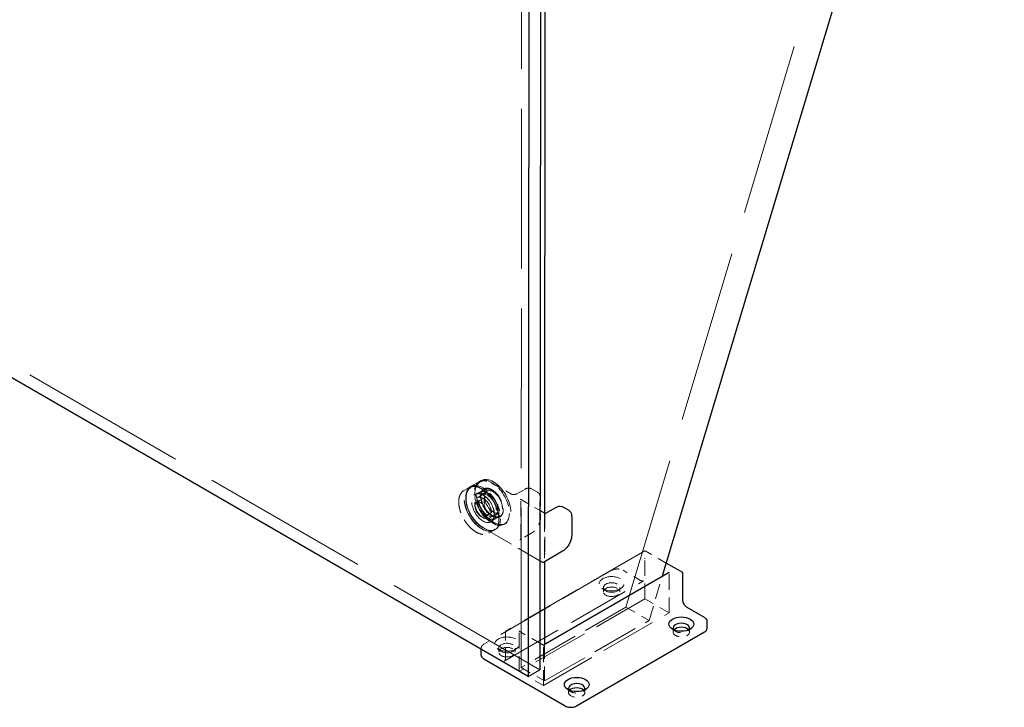
# Model space of a CAD drawing. Units: inches. Extents: x 2 to 130, y 2 to 100.
# Drawn here: x 107 to 119, y 60 to 69 of the extents above; entities that cross this region are included whole.
import ezdxf

# ---------------------------------------------------------------- set-up
doc = ezdxf.new("R2010")
doc.units = ezdxf.units.IN
doc.header["$LTSCALE"] = 12
doc.header["$MEASUREMENT"] = 0
doc.linetypes.add('DASHED', pattern=[0.2067, 0.1654, -0.0413])
doc.layers.add('Hidden (ANSI)', color=7, linetype='DASHED', lineweight=9)
doc.layers.add('Visible (ANSI)', color=7, linetype='Continuous', lineweight=25)

msp = doc.modelspace()

# ---------------------------------------------------------------- linework, layer by layer
at = {"layer": 'Hidden (ANSI)', "ltscale": 1.105812}
msp.add_line((113.382, 60.395), (84.29, 77.217), dxfattribs=at)
at = {"layer": 'Hidden (ANSI)', "ltscale": 1.135831}
msp.add_line((119.131, 76.606), (114.501, 61.213), dxfattribs=at)
at = {"layer": 'Hidden (ANSI)', "ltscale": 1.047498}
msp.add_line((113.137, 60.426), (113.146, 73.15), dxfattribs=at)
at = {"layer": 'Hidden (ANSI)', "ltscale": 0.014865}
for p, q in [((112.392, 62.731), (112.459, 62.77)), ((112.714, 62.175), (112.78, 62.213))]:
    msp.add_line(p, q, dxfattribs=at)
at = {"layer": 'Hidden (ANSI)', "ltscale": 0.004158}
for p, q in [((112.481, 62.783), (112.462, 62.772)), ((112.615, 62.86), (112.596, 62.849)), ((112.936, 62.303), (112.917, 62.292)), ((112.802, 62.226), (112.783, 62.215))]:
    msp.add_line(p, q, dxfattribs=at)
at = {"layer": 'Hidden (ANSI)', "ltscale": 0.023028}
for p, q in [((112.487, 62.786), (112.59, 62.846)), ((113.08, 62.687), (113.183, 62.746)), ((112.547, 62.682), (112.65, 62.741)), ((112.748, 62.334), (112.851, 62.393))]:
    msp.add_line(p, q, dxfattribs=at)
at = {"layer": 'Hidden (ANSI)', "ltscale": 0.05568}
msp.add_line((112.755, 62.83), (113.004, 62.687), dxfattribs=at)
at = {"layer": 'Hidden (ANSI)', "ltscale": 0.017586}
msp.add_line((113.273, 62.754), (113.352, 62.708), dxfattribs=at)
at = {"layer": 'Hidden (ANSI)', "ltscale": 0.02643}
for p, q in [((112.557, 62.579), (112.675, 62.647)), ((112.664, 62.394), (112.782, 62.462))]:
    msp.add_line(p, q, dxfattribs=at)
at = {"layer": 'Hidden (ANSI)', "ltscale": 0.01945}
for p, q in [((112.564, 62.638), (112.652, 62.688)), ((112.719, 62.371), (112.806, 62.421))]:
    msp.add_line(p, q, dxfattribs=at)
at = {"layer": 'Hidden (ANSI)', "ltscale": 0.012648}
for p, q in [((112.658, 62.742), (112.601, 62.709)), ((112.855, 62.4), (112.799, 62.367))]:
    msp.add_line(p, q, dxfattribs=at)
at = {"layer": 'Hidden (ANSI)', "ltscale": 0.016906}
for p, q in [((112.695, 62.721), (112.619, 62.678)), ((112.856, 62.442), (112.781, 62.398))]:
    msp.add_line(p, q, dxfattribs=at)
at = {"layer": 'Hidden (ANSI)', "ltscale": 0.057579}
msp.add_line((113.127, 62.619), (113.384, 62.471), dxfattribs=at)
at = {"layer": 'Hidden (ANSI)', "ltscale": 0.047517}
msp.add_line((113.39, 62.626), (113.39, 62.382), dxfattribs=at)
at = {"layer": 'Hidden (ANSI)', "ltscale": 0.099216}
for p, q in [((113.132, 62.098), (113.133, 62.609)), ((113.448, 62.427), (113.448, 61.916))]:
    msp.add_line(p, q, dxfattribs=at)
at = {"layer": 'Hidden (ANSI)', "ltscale": 0.123032}
msp.add_line((113.442, 62.437), (113.441, 61.804), dxfattribs=at)
at = {"layer": 'Hidden (ANSI)', "ltscale": 0.000252755}
msp.add_line((113.449, 62.431), (113.451, 62.432), dxfattribs=at)
at = {"layer": 'Hidden (ANSI)', "ltscale": 0.166048}
msp.add_line((113.383, 61.817), (112.643, 62.245), dxfattribs=at)
at = {"layer": 'Hidden (ANSI)', "ltscale": 0.031543}
msp.add_line((113.27, 62.174), (113.129, 62.093), dxfattribs=at)
at = {"layer": 'Hidden (ANSI)', "ltscale": 0.406689}
for p, q in [((114.748, 61.947), (112.936, 60.9)), ((112.918, 60.51), (114.731, 61.556))]:
    msp.add_line(p, q, dxfattribs=at)
at = {"layer": 'Hidden (ANSI)', "ltscale": 0.062109}
msp.add_line((115.029, 61.786), (114.752, 61.947), dxfattribs=at)
at = {"layer": 'Hidden (ANSI)', "ltscale": 0.101257}
for p, q in [((114.75, 61.32), (114.75, 61.841)), ((115.065, 61.138), (115.065, 61.659)), ((113.113, 60.375), (113.113, 60.897)), ((113.428, 60.193), (113.429, 60.714))]:
    msp.add_line(p, q, dxfattribs=at)
at = {"layer": 'Hidden (ANSI)', "ltscale": 0.374037}
msp.add_line((114.317, 61.692), (112.65, 60.729), dxfattribs=at)
at = {"layer": 'Hidden (ANSI)', "ltscale": 0.050919}
msp.add_line((114.694, 61.56), (114.467, 61.692), dxfattribs=at)
at = {"layer": 'Hidden (ANSI)', "ltscale": 0.099412}
msp.add_line((114.804, 61.038), (114.976, 61.609), dxfattribs=at)
at = {"layer": 'Hidden (ANSI)', "ltscale": 0.012861}
for p, q in [((114.232, 61.43), (114.19, 61.461)), ((114.401, 61.43), (114.443, 61.461)), ((115.141, 60.904), (115.099, 60.935)), ((115.31, 60.904), (115.352, 60.935)), ((112.868, 60.642), (112.826, 60.674)), ((113.037, 60.642), (113.079, 60.674)), ((113.777, 60.117), (113.735, 60.148)), ((113.946, 60.117), (113.988, 60.148))]:
    msp.add_line(p, q, dxfattribs=at)
at = {"layer": 'Hidden (ANSI)', "ltscale": 0.010526}
for p, q in [((114.209, 61.413), (114.209, 61.468)), ((114.423, 61.413), (114.423, 61.468)), ((115.118, 60.888), (115.118, 60.942)), ((115.332, 60.887), (115.332, 60.942)), ((112.845, 60.626), (112.845, 60.681)), ((113.06, 60.626), (113.06, 60.68)), ((113.754, 60.1), (113.754, 60.155)), ((113.969, 60.1), (113.969, 60.155))]:
    msp.add_line(p, q, dxfattribs=at)
at = {"layer": 'Hidden (ANSI)', "ltscale": 0.367234}
for p, q in [((114.75, 61.32), (113.113, 60.375)), ((113.428, 60.193), (115.065, 61.138))]:
    msp.add_line(p, q, dxfattribs=at)
at = {"layer": 'Hidden (ANSI)', "ltscale": 0.306012}
for p, q in [((114.501, 61.213), (113.137, 60.426)), ((113.44, 60.251), (114.804, 61.038))]:
    msp.add_line(p, q, dxfattribs=at)
at = {"layer": 'Hidden (ANSI)', "ltscale": 0.067925}
for p, q in [((114.501, 61.213), (114.804, 61.038)), ((113.137, 60.426), (113.44, 60.251))]:
    msp.add_line(p, q, dxfattribs=at)
at = {"layer": 'Hidden (ANSI)', "ltscale": 0.070646}
for p, q in [((115.065, 61.138), (114.75, 61.32)), ((113.113, 60.375), (113.428, 60.193))]:
    msp.add_line(p, q, dxfattribs=at)
at = {"layer": 'Hidden (ANSI)', "ltscale": 0.068605}
msp.add_line((112.933, 60.543), (112.933, 60.897), dxfattribs=at)
at = {"layer": 'Hidden (ANSI)', "ltscale": 0.060695}
msp.add_line((113.382, 60.742), (113.112, 60.899), dxfattribs=at)
at = {"layer": 'Hidden (ANSI)', "ltscale": 0.091673}
msp.add_line((113.441, 60.723), (113.44, 60.251), dxfattribs=at)
at = {"layer": 'Hidden (ANSI)', "ltscale": 0.004087}
msp.add_line((112.618, 60.662), (112.618, 60.684), dxfattribs=at)
at = {"layer": 'Hidden (ANSI)', "ltscale": 0.000612791}
msp.add_arc((114.75, 61.943), 0.00429, 59.9633, 120, dxfattribs=at)
at = {"layer": 'Hidden (ANSI)', "ltscale": 0.000611918}
msp.add_arc((112.938, 60.897), 0.00429, 120, 179.9632, dxfattribs=at)
at = {"layer": 'Hidden (ANSI)', "ltscale": 0.183797}
for centre in [(112.757, 62.571), (112.642, 62.504)]:
    msp.add_ellipse(centre, major_axis=(-0.161, 0.278), ratio=0.57735, start_param=5.26559, end_param=8.870095, dxfattribs=at)
at = {"layer": 'Hidden (ANSI)', "ltscale": 0.32046}
for centre in [(112.776, 62.582), (112.623, 62.493)]:
    msp.add_ellipse(centre, major_axis=(-0.161, 0.278), ratio=0.57735, dxfattribs=at)
at = {"layer": 'Hidden (ANSI)', "ltscale": 0.316186}
msp.add_ellipse((112.623, 62.493), major_axis=(-0.159, 0.275), ratio=0.57735, dxfattribs=at)
at = {"layer": 'Hidden (ANSI)', "ltscale": 0.19651}
for centre in [(112.757, 62.571), (112.7, 62.538)]:
    msp.add_ellipse(centre, major_axis=(-0.099, 0.171), ratio=0.57735, dxfattribs=at)
at = {"layer": 'Hidden (ANSI)', "ltscale": 0.160607}
for centre in [(112.776, 62.582), (112.7, 62.538)]:
    msp.add_ellipse(centre, major_axis=(-0.081, 0.14), ratio=0.57735, dxfattribs=at)
at = {"layer": 'Hidden (ANSI)', "ltscale": 0.136563}
for centre in [(112.757, 62.571), (112.642, 62.504)]:
    msp.add_ellipse(centre, major_axis=(0.161, -0.278), ratio=0.57735, start_param=5.728503, end_param=8.407183, dxfattribs=at)
at = {"layer": 'Hidden (ANSI)', "ltscale": 0.208819}
msp.add_ellipse((112.642, 62.504), major_axis=(-0.105, 0.181), ratio=0.57735, dxfattribs=at)
at = {"layer": 'Hidden (ANSI)', "ltscale": 0.153769}
msp.add_ellipse((112.642, 62.504), major_axis=(-0.077, 0.134), ratio=0.57735, dxfattribs=at)
at = {"layer": 'Hidden (ANSI)', "ltscale": 0.106753}
for centre, major_axis, ratio in [((112.611, 62.486), (-0.0536, 0.0928), 0.57735), ((114.316, 61.468), (-0.107, 0), 0.577778), ((114.316, 61.413), (-0.107, 0), 0.577778), ((112.953, 60.68), (-0.107, 0), 0.577778), ((112.952, 60.626), (-0.107, 0), 0.577778)]:
    msp.add_ellipse(centre, major_axis=major_axis, ratio=ratio, dxfattribs=at)
at = {"layer": 'Hidden (ANSI)', "ltscale": 0.001199}
for centre, major_axis, ratio, start_param, end_param in [((114.75, 61.845), (0, 0.00495), 0.000321, 3.926434, 5.497231), ((113.107, 60.897), (-0.00606, 0), 0.577136, 3.141407, 4.712204)]:
    msp.add_ellipse(centre, major_axis=major_axis, ratio=ratio, start_param=start_param, end_param=end_param, dxfattribs=at)
at = {"layer": 'Hidden (ANSI)', "ltscale": 0.16018}
for centre in [(114.316, 61.518), (112.953, 60.731)]:
    msp.add_ellipse(centre, major_axis=(-0.161, 0), ratio=0.577778, dxfattribs=at)
at = {"layer": 'Hidden (ANSI)', "ltscale": 0.000478957}
for centre, major_axis, ratio, start_param, end_param in [((115.071, 61.659), (-0.00606, 0), 0.577136, 5.498343, 6.283), ((113.429, 60.711), (0, 0.00495), 0.000321, 0.000185, 0.784843)]:
    msp.add_ellipse(centre, major_axis=major_axis, ratio=ratio, start_param=start_param, end_param=end_param, dxfattribs=at)
at = {"layer": 'Hidden (ANSI)', "ltscale": 0.070312}
for centre in [(115.225, 60.888), (113.862, 60.1)]:
    msp.add_ellipse(centre, major_axis=(-0.107, 0), ratio=0.577778, start_param=5.783793, end_param=9.92417, dxfattribs=at)
at = {"layer": 'Hidden (ANSI)', "ltscale": 0.040694}
for centre in [(115.225, 60.942), (113.862, 60.155)]:
    msp.add_ellipse(centre, major_axis=(-0.107, 0), ratio=0.577778, start_param=0.371418, end_param=2.770175, dxfattribs=at)
at = {"layer": 'Hidden (ANSI)', "ltscale": 0.119255}
msp.add_open_spline([(112.643, 62.245), (112.618, 62.259), (112.593, 62.278), (112.547, 62.324), (112.525, 62.35), (112.486, 62.406), (112.469, 62.437), (112.442, 62.499), (112.432, 62.531), (112.419, 62.592), (112.416, 62.622), (112.419, 62.677), (112.424, 62.702), (112.443, 62.745), (112.456, 62.763), (112.474, 62.778), (112.477, 62.78), (112.48, 62.782), (112.482, 62.783), (112.483, 62.784), (112.484, 62.784), (112.485, 62.785), (112.485, 62.785), (112.486, 62.786), (112.486, 62.786), (112.486, 62.786), (112.486, 62.786), (112.487, 62.786), (112.487, 62.786), (112.487, 62.786), (112.487, 62.786), (112.487, 62.786), (112.487, 62.786), (112.487, 62.786), (112.487, 62.786), (112.487, 62.786), (112.487, 62.786), (112.487, 62.786), (112.487, 62.786), (112.487, 62.786)], degree=3, knots=[0, 0, 0, 0, 0.310818, 0.310818, 0.615614, 0.615614, 0.919288, 0.919288, 1.222527, 1.222527, 1.526419, 1.526419, 1.831624, 1.831624, 2.134993, 2.134993, 2.176894, 2.176894, 2.197899, 2.197899, 2.208421, 2.208421, 2.213699, 2.213699, 2.216353, 2.216353, 2.217695, 2.217695, 2.218382, 2.218382, 2.218739, 2.218739, 2.218931, 2.218931, 2.219038, 2.219038, 2.219097, 2.219097, 2.21916, 2.21916, 2.21916, 2.21916], dxfattribs=at)
at = {"layer": 'Hidden (ANSI)', "ltscale": 0.155891}
for points in [[(112.641, 62.249), (112.619, 62.262), (112.597, 62.278), (112.542, 62.33), (112.511, 62.369), (112.462, 62.454), (112.443, 62.499), (112.42, 62.592), (112.417, 62.64), (112.433, 62.723), (112.453, 62.756), (112.513, 62.792), (112.552, 62.795), (112.61, 62.776), (112.626, 62.769), (112.642, 62.76)], [(112.757, 62.315), (112.734, 62.328), (112.712, 62.345), (112.657, 62.396), (112.626, 62.436), (112.577, 62.521), (112.558, 62.566), (112.535, 62.659), (112.532, 62.706), (112.548, 62.789), (112.569, 62.823), (112.628, 62.859), (112.667, 62.861), (112.725, 62.843), (112.741, 62.835), (112.757, 62.826)]]:
    msp.add_open_spline(points, degree=3, knots=[-1.570796, -1.570796, -1.570796, -1.570796, -1.270796, -1.270796, -0.790796, -0.790796, -0.329744, -0.329744, 0.193934, 0.193934, 0.772313, 0.772313, 1.353389, 1.353389, 1.570796, 1.570796, 1.570796, 1.570796], dxfattribs=at)
at = {"layer": 'Hidden (ANSI)', "ltscale": 0.159643}
for points, knots in [([(112.459, 62.77), (112.476, 62.78), (112.496, 62.785), (112.539, 62.786), (112.562, 62.781), (112.61, 62.762), (112.635, 62.748), (112.683, 62.711), (112.707, 62.688), (112.749, 62.637), (112.769, 62.608), (112.802, 62.549), (112.816, 62.517), (112.837, 62.455), (112.844, 62.423), (112.849, 62.364), (112.848, 62.336), (112.838, 62.287), (112.829, 62.265), (112.807, 62.233), (112.795, 62.221), (112.78, 62.213)], [0.784657, 0.784657, 0.784657, 0.784657, 1.096401, 1.096401, 1.413827, 1.413827, 1.735715, 1.735715, 2.057897, 2.057897, 2.379698, 2.379698, 2.701357, 2.701357, 3.023206, 3.023206, 3.345436, 3.345436, 3.667033, 3.667033, 3.92625, 3.92625, 3.92625, 3.92625]), ([(112.392, 62.731), (112.375, 62.722), (112.361, 62.707), (112.339, 62.67), (112.331, 62.647), (112.323, 62.596), (112.323, 62.568), (112.332, 62.507), (112.339, 62.476), (112.362, 62.413), (112.377, 62.382), (112.412, 62.323), (112.432, 62.296), (112.476, 62.246), (112.5, 62.225), (112.548, 62.19), (112.573, 62.177), (112.621, 62.161), (112.644, 62.158), (112.683, 62.161), (112.699, 62.166), (112.714, 62.175)], [5.498528, 5.498528, 5.498528, 5.498528, 5.810272, 5.810272, 6.127698, 6.127698, 6.449585, 6.449585, 6.771768, 6.771768, 7.093569, 7.093569, 7.415228, 7.415228, 7.737077, 7.737077, 8.059306, 8.059306, 8.380904, 8.380904, 8.640121, 8.640121, 8.640121, 8.640121])]:
    msp.add_open_spline(points, degree=3, knots=knots, dxfattribs=at)
at = {"layer": 'Hidden (ANSI)', "ltscale": 0.039919}
msp.add_open_spline([(112.59, 62.846), (112.59, 62.846), (112.59, 62.846), (112.59, 62.846), (112.59, 62.846), (112.59, 62.846), (112.59, 62.846), (112.59, 62.846), (112.59, 62.846), (112.59, 62.846), (112.59, 62.846), (112.59, 62.846), (112.59, 62.846), (112.59, 62.846), (112.59, 62.846), (112.591, 62.846), (112.591, 62.846), (112.591, 62.847), (112.592, 62.847), (112.594, 62.848), (112.595, 62.849), (112.601, 62.852), (112.606, 62.853), (112.624, 62.86), (112.639, 62.862), (112.676, 62.861), (112.7, 62.856), (112.734, 62.842), (112.745, 62.836), (112.755, 62.83)], degree=3, knots=[0, 0, 0, 0, 0.0000505, 0.0000505, 0.0001111, 0.0001111, 0.0001865, 0.0001865, 0.0002997, 0.0002997, 0.0004954, 0.0004954, 0.0008864, 0.0008864, 0.0018022, 0.0018022, 0.0043954, 0.0043954, 0.0121687, 0.0121687, 0.03548, 0.03548, 0.1054465, 0.1054465, 0.3165453, 0.3165453, 0.6154414, 0.6154414, 0.7453315, 0.7453315, 0.7453315, 0.7453315], dxfattribs=at)
at = {"layer": 'Hidden (ANSI)', "ltscale": 0.208778}
msp.add_open_spline([(112.609, 62.656), (112.609, 62.639), (112.611, 62.621), (112.622, 62.572), (112.635, 62.541), (112.669, 62.48), (112.692, 62.452), (112.742, 62.406), (112.771, 62.389), (112.825, 62.376), (112.849, 62.38), (112.89, 62.41), (112.903, 62.439), (112.906, 62.512), (112.898, 62.554), (112.861, 62.638), (112.832, 62.68), (112.768, 62.739), (112.732, 62.758), (112.669, 62.765), (112.642, 62.752), (112.615, 62.708), (112.609, 62.684), (112.609, 62.656)], degree=3, knots=[-3.141593, -3.141593, -3.141593, -3.141593, -2.841593, -2.841593, -2.361593, -2.361593, -1.848456, -1.848456, -1.292588, -1.292588, -0.720061, -0.720061, -0.052316, -0.052316, 0.589479, 0.589479, 1.278646, 1.278646, 1.95506, 1.95506, 2.655027, 2.655027, 3.141593, 3.141593, 3.141593, 3.141593], dxfattribs=at)
at = {"layer": 'Hidden (ANSI)', "ltscale": 0.011603}
for points, knots in [([(112.642, 62.76), (112.65, 62.755), (112.658, 62.75), (112.676, 62.74), (112.685, 62.735), (112.694, 62.729)], [-0.7296039, -0.7296039, -0.7296039, -0.7296039, -0.6260994, -0.6260994, -0.5111048, -0.5111048, -0.5111048, -0.5111048]), ([(112.694, 62.219), (112.684, 62.224), (112.675, 62.229), (112.658, 62.239), (112.65, 62.244), (112.641, 62.249)], [2.1494048, 2.1494048, 2.1494048, 2.1494048, 2.2643994, 2.2643994, 2.3679039, 2.3679039, 2.3679039, 2.3679039])]:
    msp.add_open_spline(points, degree=3, knots=knots, dxfattribs=at)
for points in [[(112.757, 62.826), (112.774, 62.816), (112.792, 62.806), (112.809, 62.796)], [(112.809, 62.285), (112.791, 62.295), (112.774, 62.305), (112.757, 62.315)]]:
    msp.add_open_spline(points, degree=3, dxfattribs=at)
at = {"layer": 'Hidden (ANSI)', "ltscale": 0.021216}
msp.add_open_spline([(113.183, 62.746), (113.196, 62.754), (113.21, 62.759), (113.236, 62.764), (113.248, 62.763), (113.261, 62.759), (113.264, 62.758), (113.267, 62.757), (113.268, 62.756), (113.27, 62.756), (113.27, 62.755), (113.271, 62.755), (113.272, 62.755), (113.272, 62.754), (113.272, 62.754), (113.272, 62.754), (113.273, 62.754), (113.273, 62.754), (113.273, 62.754), (113.273, 62.754), (113.273, 62.754), (113.273, 62.754), (113.273, 62.754), (113.273, 62.754), (113.273, 62.754), (113.273, 62.754), (113.273, 62.754), (113.273, 62.754)], degree=3, knots=[0, 0, 0, 0, 0.1666747, 0.1666747, 0.328909, 0.328909, 0.3623776, 0.3623776, 0.3792133, 0.3792133, 0.3876687, 0.3876687, 0.3919261, 0.3919261, 0.3940834, 0.3940834, 0.39519, 0.39519, 0.3957701, 0.3957701, 0.3960838, 0.3960838, 0.3962582, 0.3962582, 0.3963543, 0.3963543, 0.3964563, 0.3964563, 0.3964563, 0.3964563], dxfattribs=at)
at = {"layer": 'Hidden (ANSI)', "ltscale": 0.101223}
msp.add_open_spline([(112.547, 62.682), (112.558, 62.688), (112.571, 62.691), (112.598, 62.69), (112.613, 62.686), (112.642, 62.673), (112.657, 62.663), (112.687, 62.64), (112.701, 62.625), (112.727, 62.593), (112.739, 62.575), (112.76, 62.537), (112.768, 62.517), (112.781, 62.478), (112.785, 62.459), (112.788, 62.423), (112.787, 62.406), (112.781, 62.377), (112.776, 62.364), (112.764, 62.345), (112.756, 62.339), (112.748, 62.334)], degree=3, knots=[0.784657, 0.784657, 0.784657, 0.784657, 1.135144, 1.135144, 1.459429, 1.459429, 1.772561, 1.772561, 2.08589, 2.08589, 2.400417, 2.400417, 2.715307, 2.715307, 3.029552, 3.029552, 3.342527, 3.342527, 3.656804, 3.656804, 3.92625, 3.92625, 3.92625, 3.92625], dxfattribs=at)
at = {"layer": 'Hidden (ANSI)', "ltscale": 0.10115}
msp.add_open_spline([(112.65, 62.741), (112.65, 62.741), (112.65, 62.741), (112.65, 62.741), (112.65, 62.741), (112.65, 62.741), (112.65, 62.741), (112.65, 62.741), (112.65, 62.741), (112.65, 62.741), (112.65, 62.741), (112.65, 62.741), (112.65, 62.741), (112.65, 62.741), (112.65, 62.741), (112.65, 62.741), (112.65, 62.741), (112.649, 62.74), (112.648, 62.74), (112.645, 62.738), (112.643, 62.736), (112.634, 62.728), (112.628, 62.72), (112.617, 62.699), (112.613, 62.684), (112.612, 62.662), (112.612, 62.658), (112.612, 62.638), (112.613, 62.622), (112.621, 62.587), (112.627, 62.568), (112.643, 62.529), (112.654, 62.51), (112.677, 62.474), (112.691, 62.458), (112.719, 62.429), (112.734, 62.417), (112.764, 62.398), (112.779, 62.392), (112.807, 62.385), (112.82, 62.384), (112.835, 62.387), (112.839, 62.388), (112.844, 62.39), (112.846, 62.39), (112.848, 62.392), (112.849, 62.392), (112.85, 62.392), (112.85, 62.393), (112.851, 62.393), (112.851, 62.393), (112.851, 62.393), (112.851, 62.393), (112.851, 62.393), (112.851, 62.393), (112.851, 62.393), (112.851, 62.393), (112.851, 62.393), (112.851, 62.393), (112.851, 62.393), (112.851, 62.393), (112.851, 62.393), (112.851, 62.393), (112.851, 62.393), (112.851, 62.393), (112.851, 62.393), (112.851, 62.393), (112.851, 62.393)], degree=3, knots=[0, 0, 0, 0, 0.000101, 0.000101, 0.0002, 0.0002, 0.00033, 0.00033, 0.000531, 0.000531, 0.000891, 0.000891, 0.001632, 0.001632, 0.003436, 0.003436, 0.008796, 0.008796, 0.024863, 0.024863, 0.073077, 0.073077, 0.218606, 0.218606, 0.415739, 0.415739, 0.469047, 0.469047, 0.630321, 0.630321, 0.819308, 0.819308, 1.008643, 1.008643, 1.19866, 1.19866, 1.388312, 1.388312, 1.576688, 1.576688, 1.765146, 1.765146, 1.823954, 1.823954, 1.853619, 1.853619, 1.868504, 1.868504, 1.875974, 1.875974, 1.879734, 1.879734, 1.881639, 1.881639, 1.882615, 1.882615, 1.883126, 1.883126, 1.883198, 1.883198, 1.883402, 1.883402, 1.883555, 1.883555, 1.883639, 1.883639, 1.88373, 1.88373, 1.88373, 1.88373], dxfattribs=at)
at = {"layer": 'Hidden (ANSI)', "ltscale": 0.076307}
msp.add_open_spline([(112.652, 62.688), (112.66, 62.693), (112.669, 62.695), (112.69, 62.696), (112.701, 62.694), (112.724, 62.685), (112.736, 62.678), (112.759, 62.661), (112.771, 62.65), (112.791, 62.625), (112.801, 62.612), (112.817, 62.583), (112.824, 62.568), (112.834, 62.538), (112.837, 62.523), (112.84, 62.494), (112.839, 62.481), (112.834, 62.457), (112.83, 62.446), (112.819, 62.431), (112.813, 62.425), (112.806, 62.421)], degree=3, knots=[0.784657, 0.784657, 0.784657, 0.784657, 1.088049, 1.088049, 1.402159, 1.402159, 1.725885, 1.725885, 2.050478, 2.050478, 2.374281, 2.374281, 2.697773, 2.697773, 3.021653, 3.021653, 3.346316, 3.346316, 3.669526, 3.669526, 3.92625, 3.92625, 3.92625, 3.92625], dxfattribs=at)
at = {"layer": 'Hidden (ANSI)', "ltscale": 0.053894}
msp.add_open_spline([(112.675, 62.647), (112.669, 62.644), (112.665, 62.639), (112.658, 62.626), (112.656, 62.618), (112.654, 62.601), (112.654, 62.592), (112.657, 62.572), (112.66, 62.561), (112.668, 62.541), (112.673, 62.53), (112.685, 62.511), (112.692, 62.502), (112.707, 62.485), (112.714, 62.478), (112.73, 62.467), (112.738, 62.463), (112.754, 62.458), (112.761, 62.457), (112.773, 62.458), (112.778, 62.459), (112.782, 62.462)], degree=3, knots=[5.498528, 5.498528, 5.498528, 5.498528, 5.84691, 5.84691, 6.171125, 6.171125, 6.484711, 6.484711, 6.798441, 6.798441, 7.113297, 7.113297, 7.428498, 7.428498, 7.743094, 7.743094, 8.056503, 8.056503, 8.371161, 8.371161, 8.640121, 8.640121, 8.640121, 8.640121], dxfattribs=at)
at = {"layer": 'Hidden (ANSI)', "ltscale": 0.013456}
msp.add_open_spline([(113.004, 62.687), (113.007, 62.685), (113.012, 62.683), (113.021, 62.68), (113.026, 62.679), (113.037, 62.678), (113.042, 62.678), (113.053, 62.678), (113.058, 62.679), (113.068, 62.682), (113.073, 62.683), (113.078, 62.686), (113.079, 62.686), (113.08, 62.687)], degree=3, knots=[0, 0, 0, 0, 0.0475003, 0.0475003, 0.0945874, 0.0945874, 0.1429743, 0.1429743, 0.1919195, 0.1919195, 0.2405391, 0.2405391, 0.2520684, 0.2520684, 0.2520684, 0.2520684], dxfattribs=at)
at = {"layer": 'Hidden (ANSI)', "ltscale": 0.002104}
for points in [[(113.133, 62.609), (113.133, 62.61), (113.133, 62.611), (113.132, 62.613), (113.132, 62.613), (113.131, 62.615), (113.13, 62.616), (113.129, 62.617), (113.129, 62.618), (113.128, 62.619), (113.127, 62.619), (113.127, 62.619)], [(113.454, 62.43), (113.453, 62.431), (113.452, 62.431), (113.451, 62.431), (113.45, 62.431), (113.449, 62.431), (113.449, 62.431), (113.448, 62.429), (113.448, 62.429), (113.448, 62.428), (113.448, 62.427), (113.448, 62.427)]]:
    msp.add_open_spline(points, degree=3, knots=[0, 0, 0, 0, 0.0092585, 0.0092585, 0.01631392, 0.01631392, 0.02280523, 0.02280523, 0.02814169, 0.02814169, 0.03454238, 0.03454238, 0.03454238, 0.03454238], dxfattribs=at)
at = {"layer": 'Hidden (ANSI)', "ltscale": 0.021196}
msp.add_open_spline([(113.352, 62.708), (113.352, 62.708), (113.352, 62.708), (113.352, 62.708), (113.352, 62.708), (113.352, 62.708), (113.352, 62.708), (113.352, 62.708), (113.352, 62.708), (113.352, 62.708), (113.352, 62.708), (113.352, 62.708), (113.352, 62.708), (113.352, 62.708), (113.352, 62.708), (113.353, 62.708), (113.353, 62.707), (113.355, 62.707), (113.356, 62.706), (113.36, 62.703), (113.362, 62.701), (113.372, 62.692), (113.378, 62.683), (113.387, 62.661), (113.389, 62.648), (113.39, 62.631), (113.39, 62.629), (113.39, 62.626)], degree=3, knots=[0, 0, 0, 0, 0.0001011, 0.0001011, 0.0002153, 0.0002153, 0.0003599, 0.0003599, 0.0005792, 0.0005792, 0.0009617, 0.0009617, 0.0017336, 0.0017336, 0.0035636, 0.0035636, 0.0088231, 0.0088231, 0.0245912, 0.0245912, 0.0719263, 0.0719263, 0.2147062, 0.2147062, 0.3711412, 0.3711412, 0.3964325, 0.3964325, 0.3964325, 0.3964325], dxfattribs=at)
at = {"layer": 'Hidden (ANSI)', "ltscale": 0.041916}
msp.add_open_spline([(113.39, 62.382), (113.39, 62.366), (113.388, 62.349), (113.379, 62.315), (113.373, 62.298), (113.357, 62.265), (113.347, 62.249), (113.325, 62.221), (113.313, 62.208), (113.291, 62.188), (113.281, 62.18), (113.27, 62.174)], degree=3, knots=[0, 0, 0, 0, 0.166665, 0.166665, 0.3299214, 0.3299214, 0.4919592, 0.4919592, 0.6535819, 0.6535819, 0.7812904, 0.7812904, 0.7812904, 0.7812904], dxfattribs=at)
at = {"layer": 'Hidden (ANSI)', "ltscale": 0.002577}
for points, knots in [([(113.12, 62.091), (113.12, 62.091), (113.12, 62.091), (113.122, 62.091), (113.125, 62.091), (113.129, 62.093), (113.13, 62.093), (113.131, 62.095), (113.132, 62.095), (113.132, 62.096), (113.132, 62.097), (113.132, 62.098)], [-0.02617865, -0.02617865, -0.02617865, -0.02617865, -0.02604138, -0.02604138, -0.01623035, -0.01623035, -0.01261327, -0.01261327, -0.00888072, -0.00888072, 0, 0, 0, 0]), ([(113.448, 61.916), (113.448, 61.915), (113.448, 61.914), (113.448, 61.913), (113.448, 61.912), (113.448, 61.91), (113.448, 61.909), (113.448, 61.905), (113.448, 61.903), (113.448, 61.902), (113.448, 61.902), (113.448, 61.902)], [-0.04966174, -0.04966174, -0.04966174, -0.04966174, -0.03272593, -0.03272593, -0.02560784, -0.02560784, -0.01870995, -0.01870995, 0, 0, 0.00026177, 0.00026177, 0.00026177, 0.00026177])]:
    msp.add_open_spline(points, degree=3, knots=knots, dxfattribs=at)
at = {"layer": 'Hidden (ANSI)', "ltscale": 0.026208}
msp.add_open_spline([(114.317, 61.692), (114.325, 61.696), (114.334, 61.7), (114.354, 61.706), (114.365, 61.708), (114.386, 61.71), (114.398, 61.71), (114.419, 61.708), (114.43, 61.706), (114.45, 61.7), (114.459, 61.696), (114.467, 61.692)], degree=3, knots=[4.712389, 4.712389, 4.712389, 4.712389, 5.026548, 5.026548, 5.340708, 5.340708, 5.654867, 5.654867, 5.969026, 5.969026, 6.283185, 6.283185, 6.283185, 6.283185], dxfattribs=at)
at = {"layer": 'Hidden (ANSI)', "ltscale": 0.00961}
msp.add_open_spline([(114.731, 61.556), (114.729, 61.555), (114.727, 61.554), (114.723, 61.553), (114.721, 61.553), (114.716, 61.553), (114.713, 61.553), (114.708, 61.554), (114.705, 61.555), (114.7, 61.557), (114.697, 61.559), (114.694, 61.56)], degree=3, knots=[3.9262501, 3.9262501, 3.9262501, 3.9262501, 4.0834779, 4.0834779, 4.2407056, 4.2407056, 4.3979334, 4.3979334, 4.5551612, 4.5551612, 4.712389, 4.712389, 4.712389, 4.712389], dxfattribs=at)
at = {"layer": 'Hidden (ANSI)', "ltscale": 0.013194}
msp.add_open_spline([(112.618, 60.684), (112.618, 60.687), (112.619, 60.691), (112.62, 60.698), (112.622, 60.701), (112.626, 60.707), (112.628, 60.71), (112.633, 60.716), (112.636, 60.719), (112.643, 60.725), (112.646, 60.727), (112.65, 60.729)], degree=3, knots=[3.9273615, 3.9273615, 3.9273615, 3.9273615, 4.084367, 4.084367, 4.2413725, 4.2413725, 4.398378, 4.398378, 4.5553835, 4.5553835, 4.712389, 4.712389, 4.712389, 4.712389], dxfattribs=at)
at = {"layer": 'Hidden (ANSI)', "ltscale": 0.009592}
msp.add_open_spline([(112.918, 60.51), (112.92, 60.511), (112.922, 60.512), (112.925, 60.515), (112.926, 60.517), (112.929, 60.521), (112.93, 60.523), (112.931, 60.528), (112.932, 60.531), (112.933, 60.537), (112.933, 60.54), (112.933, 60.543)], degree=3, knots=[2.3569352, 2.3569352, 2.3569352, 2.3569352, 2.5138667, 2.5138667, 2.6707982, 2.6707982, 2.8277297, 2.8277297, 2.9846612, 2.9846612, 3.1415927, 3.1415927, 3.1415927, 3.1415927], dxfattribs=at)
at = {"layer": 'Visible (ANSI)'}
for p, q in [((113.231, 60.308), (84.138, 77.129)), ((114.976, 61.609), (119.434, 76.43)), ((113.239, 72.901), (113.231, 60.308)), ((113.39, 72.988), (113.382, 60.395)), ((113.447, 71.248), (113.442, 62.437)), ((113.451, 62.432), (113.589, 62.511)), ((113.679, 62.519), (113.758, 62.474)), ((113.384, 62.471), (113.454, 62.43)), ((113.796, 62.392), (113.796, 62.147)), ((113.676, 61.94), (113.428, 61.796)), ((113.419, 61.796), (113.383, 61.817)), ((113.441, 61.804), (113.441, 60.723)), ((115.243, 61.663), (115.029, 61.786)), ((115.067, 61.662), (113.429, 60.716)), ((115.245, 61.306), (115.245, 61.659)), ((115.528, 61.078), (115.3, 61.21)), ((115.56, 60.935), (115.56, 61.033)), ((113.861, 59.927), (115.527, 60.889)), ((113.429, 60.716), (113.382, 60.742)), ((112.618, 60.586), (112.618, 60.662)), ((112.65, 60.54), (113.711, 59.927)), ((113.231, 60.308), (113.382, 60.395))]:
    msp.add_line(p, q, dxfattribs=at)
msp.add_arc((115.241, 61.659), 0.00429, 359.9632, 59.9633, dxfattribs=at)
for centre, major_axis, ratio, start_param, end_param in [((115.071, 61.659), (-0.00606, 0), 0.577136, 4.712204, 5.498343), ((115.225, 60.942), (0.107, 0), 0.577778, 5.911768, 9.796196), ((115.225, 60.888), (-0.107, 0), 0.577778, 3.640985, 5.783793), ((113.429, 60.711), (0, 0.00495), 0.000321, 5.497232, 6.283371), ((113.862, 60.155), (0.107, 0), 0.577778, 5.911768, 9.796196), ((113.862, 60.1), (-0.107, 0), 0.577778, 3.640985, 5.783793)]:
    msp.add_ellipse(centre, major_axis=major_axis, ratio=ratio, start_param=start_param, end_param=end_param, dxfattribs=at)
for centre in [(115.225, 60.992), (113.862, 60.205)]:
    msp.add_ellipse(centre, major_axis=(-0.161, 0), ratio=0.577778, dxfattribs=at)
for points, knots in [([(113.589, 62.511), (113.602, 62.519), (113.616, 62.524), (113.642, 62.529), (113.654, 62.529), (113.668, 62.524), (113.67, 62.524), (113.673, 62.522), (113.674, 62.522), (113.676, 62.521), (113.676, 62.521), (113.677, 62.52), (113.678, 62.52), (113.678, 62.52), (113.678, 62.52), (113.679, 62.519), (113.679, 62.519), (113.679, 62.519), (113.679, 62.519), (113.679, 62.519), (113.679, 62.519), (113.679, 62.519), (113.679, 62.519), (113.679, 62.519), (113.679, 62.519), (113.679, 62.519), (113.679, 62.519), (113.679, 62.519)], [0, 0, 0, 0, 0.1666747, 0.1666747, 0.328909, 0.328909, 0.3623776, 0.3623776, 0.3792133, 0.3792133, 0.3876687, 0.3876687, 0.3919261, 0.3919261, 0.3940834, 0.3940834, 0.39519, 0.39519, 0.3957701, 0.3957701, 0.3960838, 0.3960838, 0.3962582, 0.3962582, 0.3963543, 0.3963543, 0.3964563, 0.3964563, 0.3964563, 0.3964563]), ([(113.758, 62.474), (113.758, 62.474), (113.758, 62.474), (113.758, 62.473), (113.758, 62.473), (113.758, 62.473), (113.758, 62.473), (113.758, 62.473), (113.758, 62.473), (113.758, 62.473), (113.758, 62.473), (113.758, 62.473), (113.758, 62.473), (113.758, 62.473), (113.759, 62.473), (113.759, 62.473), (113.759, 62.473), (113.761, 62.472), (113.762, 62.471), (113.766, 62.468), (113.768, 62.466), (113.778, 62.457), (113.784, 62.448), (113.793, 62.426), (113.795, 62.413), (113.796, 62.396), (113.796, 62.394), (113.796, 62.392)], [0, 0, 0, 0, 0.0001011, 0.0001011, 0.0002153, 0.0002153, 0.0003599, 0.0003599, 0.0005792, 0.0005792, 0.0009617, 0.0009617, 0.0017336, 0.0017336, 0.0035636, 0.0035636, 0.0088231, 0.0088231, 0.0245912, 0.0245912, 0.0719263, 0.0719263, 0.2147062, 0.2147062, 0.3711412, 0.3711412, 0.3964325, 0.3964325, 0.3964325, 0.3964325]), ([(113.796, 62.147), (113.796, 62.131), (113.794, 62.114), (113.785, 62.081), (113.779, 62.063), (113.763, 62.031), (113.753, 62.015), (113.731, 61.986), (113.719, 61.973), (113.697, 61.953), (113.687, 61.946), (113.676, 61.94)], [0, 0, 0, 0, 0.166665, 0.166665, 0.3299214, 0.3299214, 0.4919592, 0.4919592, 0.6535819, 0.6535819, 0.7812904, 0.7812904, 0.7812904, 0.7812904]), ([(113.428, 61.796), (113.428, 61.796), (113.428, 61.796), (113.427, 61.796), (113.427, 61.796), (113.427, 61.796), (113.426, 61.795), (113.426, 61.795), (113.425, 61.795), (113.424, 61.795), (113.423, 61.795), (113.421, 61.795), (113.421, 61.795), (113.42, 61.795), (113.42, 61.795), (113.419, 61.796), (113.419, 61.796), (113.419, 61.796), (113.419, 61.796), (113.419, 61.796)], [0, 0, 0, 0, 0.00125026, 0.00125026, 0.00260602, 0.00260602, 0.0055213, 0.0055213, 0.01097999, 0.01097999, 0.01841646, 0.01841646, 0.02248911, 0.02248911, 0.02537174, 0.02537174, 0.02685689, 0.02685689, 0.02839611, 0.02839611, 0.02839611, 0.02839611]), ([(115.3, 61.21), (115.295, 61.213), (115.289, 61.217), (115.278, 61.228), (115.273, 61.234), (115.263, 61.247), (115.259, 61.254), (115.252, 61.269), (115.249, 61.277), (115.246, 61.291), (115.245, 61.299), (115.245, 61.305), (115.245, 61.306), (115.245, 61.306)], [4.712389, 4.712389, 4.712389, 4.712389, 5.022975, 5.022975, 5.334958, 5.334958, 5.648199, 5.648199, 5.961464, 5.961464, 6.2735, 6.2735, 6.283185, 6.283185, 6.283185, 6.283185]), ([(115.528, 61.078), (115.532, 61.076), (115.535, 61.074), (115.542, 61.068), (115.545, 61.065), (115.55, 61.059), (115.552, 61.056), (115.556, 61.05), (115.557, 61.046), (115.559, 61.04), (115.56, 61.036), (115.56, 61.033)], [6.2831853, 6.2831853, 6.2831853, 6.2831853, 6.4403391, 6.4403391, 6.5974928, 6.5974928, 6.7546466, 6.7546466, 6.9118004, 6.9118004, 7.0689541, 7.0689541, 7.0689541, 7.0689541]), ([(115.527, 60.889), (115.531, 60.891), (115.535, 60.894), (115.542, 60.899), (115.545, 60.902), (115.55, 60.908), (115.552, 60.911), (115.556, 60.917), (115.557, 60.921), (115.559, 60.928), (115.56, 60.931), (115.56, 60.935)], [4.712389, 4.712389, 4.712389, 4.712389, 4.8693945, 4.8693945, 5.0264, 5.0264, 5.1834055, 5.1834055, 5.340411, 5.340411, 5.4974165, 5.4974165, 5.4974165, 5.4974165]), ([(112.618, 60.586), (112.618, 60.582), (112.619, 60.579), (112.62, 60.572), (112.622, 60.569), (112.625, 60.562), (112.628, 60.559), (112.633, 60.553), (112.636, 60.55), (112.643, 60.545), (112.646, 60.542), (112.65, 60.54)], [2.3558238, 2.3558238, 2.3558238, 2.3558238, 2.5129776, 2.5129776, 2.6701314, 2.6701314, 2.8272851, 2.8272851, 2.9844389, 2.9844389, 3.1415927, 3.1415927, 3.1415927, 3.1415927]), ([(113.711, 59.927), (113.719, 59.922), (113.728, 59.918), (113.748, 59.912), (113.758, 59.91), (113.78, 59.908), (113.791, 59.908), (113.813, 59.91), (113.824, 59.912), (113.844, 59.918), (113.853, 59.922), (113.861, 59.927)], [3.141593, 3.141593, 3.141593, 3.141593, 3.455752, 3.455752, 3.769911, 3.769911, 4.08407, 4.08407, 4.39823, 4.39823, 4.712389, 4.712389, 4.712389, 4.712389])]:
    msp.add_open_spline(points, degree=3, knots=knots, dxfattribs=at)

doc.saveas('drawing.dxf')
